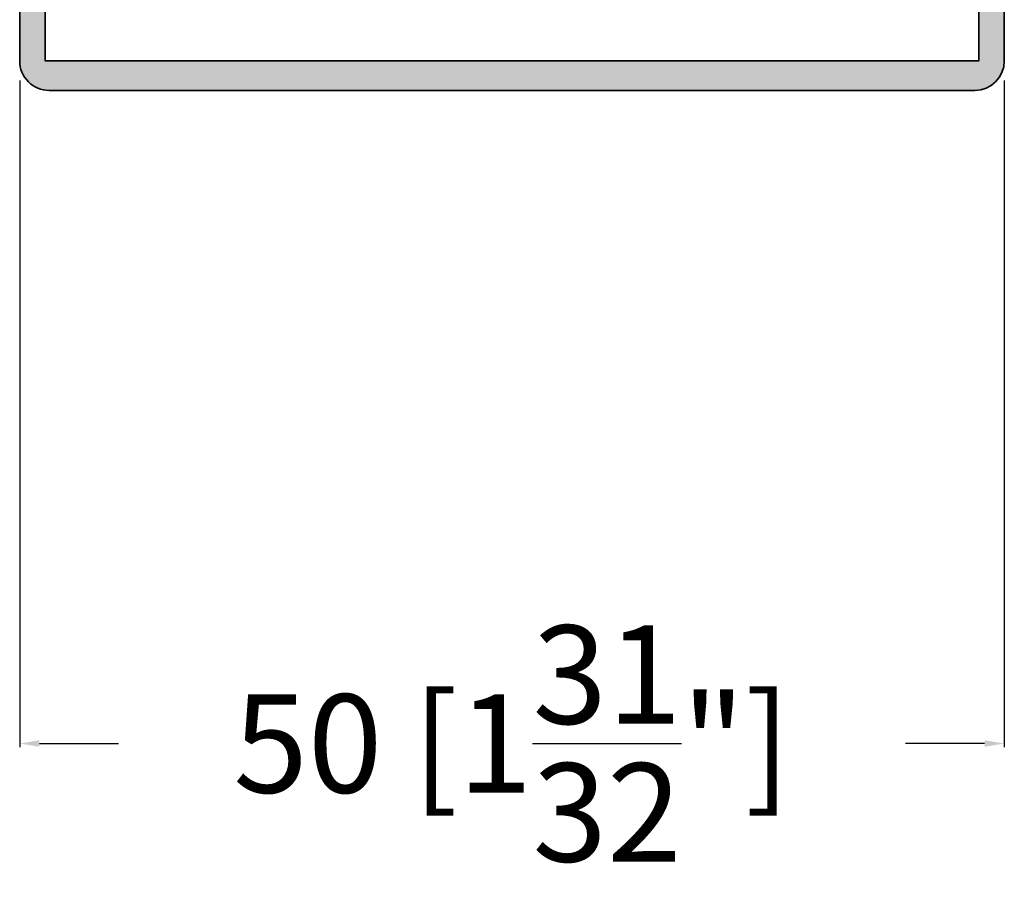
# Model space of a CAD drawing. Units: millimetres. Extents: x 14634 to 15888, y 7000 to 12906.
# Drawn here: x 15372 to 15422, y 8081 to 8125 of the extents above; entities that cross this region are included whole.
import ezdxf

# ---------------------------------------------------------------- set-up
doc = ezdxf.new("R2010")
doc.units = ezdxf.units.MM
doc.header["$PDMODE"] = 3
doc.layers.add('S03_AL_Kontur', color=255, linetype='Continuous', lineweight=35)
doc.layers.add('S04_AL_Schraffur', color=253, linetype='Continuous', lineweight=25)
doc.styles.get("Standard").update_dxf_attribs({"font": 'ARIALUNI.TTF'})
doc.dimstyles.get("Standard").update_dxf_attribs({"dimtxt": 5, "dimasz": 1, "dimexe": 0.18, "dimexo": 1, "dimgap": 0.09, "dimtad": 0, "dimdec": 0, "dimzin": 0, "dimdsep": 46, "dimtxsty": 'Standard', "dimcen": 0.09, "dimadec": 0, "dimazin": 0, "dimtfac": 1, "dimtdec": 0, "dimtofl": 0, "dimtmove": 0, "dimatfit": 3, "dimfxl": 1, "dimtfill": 1, "dimtolj": 1, "dimtzin": 0, "dimarcsym": 0})

# ---------------------------------------------------------------- blocks, each defined once
blk = doc.blocks.new('110840_s')
at = {"layer": 'S04_AL_Schraffur'}
h = blk.add_hatch(color=256, dxfattribs=at)
edge = h.paths.add_edge_path()
edge.add_arc((2.3, 5.012), 0.7, 180, 239.9936, ccw=False)
edge.add_line((1.6, 5.012), (1.6, 6.062))
edge.add_line((1.6, 6.062), (1.3, 7.244))
edge.add_line((1.3, 7.244), (1.3, 10.393))
edge.add_arc((1.812, 10.388), 0.512, 91.3518, 179.4291, ccw=False)
edge.add_line((1.8, 10.9), (4.6, 10.9))
edge.add_arc((4.6, 11.4), 0.5, 269.9999, 360)
edge.add_line((5.1, 11.4), (5.1, 14.9))
edge.add_line((5.1, 14.9), (3.8, 14.9))
edge.add_line((3.8, 14.9), (3.8, 12.2))
edge.add_line((3.8, 12.2), (1.3, 12.2))
edge.add_line((1.3, 12.2), (1.3, 18.5))
edge.add_line((1.3, 18.5), (48.7, 18.5))
edge.add_line((48.7, 18.5), (48.7, 12.2))
edge.add_line((48.7, 12.2), (46.2, 12.2))
edge.add_line((46.2, 12.2), (46.2, 14.9))
edge.add_line((46.2, 14.9), (44.9, 14.9))
edge.add_line((44.9, 14.9), (44.9, 11.4))
edge.add_arc((45.4, 11.4), 0.5, 179.9983, 270.0019)
edge.add_line((45.4, 10.9), (48.2, 10.9))
edge.add_arc((48.201, 10.401), 0.498, -0.1735, 90.1738, ccw=False)
edge.add_line((48.7, 10.4), (48.7, 7.244))
edge.add_line((48.7, 7.244), (48.4, 6.062))
edge.add_line((48.4, 6.062), (48.4, 5.012))
edge.add_arc((47.7, 5.012), 0.7, -59.9983, 0, ccw=False)
edge.add_arc((48.4, 3.8), 0.7, 120.0017, 198)
edge.add_line((47.734, 3.584), (48.899, 0))
edge.add_line((48.899, 0), (50, 0))
edge.add_line((50, 0), (50, 18.501))
edge.add_arc((48.5, 18.5), 1.5, 0.0494, 89.9506)
edge.add_line((48.501, 20), (1.499, 20))
edge.add_arc((1.499, 18.501), 1.499, 89.9938, 180.0062)
edge.add_line((0, 18.501), (0, 0))
edge.add_line((0, 0), (1.101, 0))
edge.add_line((1.101, 0), (2.266, 3.584))
edge.add_arc((1.6, 3.8), 0.7, 342, 419.9936)
at = {"layer": 'S03_AL_Kontur'}
blk.add_lwpolyline([(1.95, 4.406, -0.267919), (1.6, 5.012), (1.6, 6.062), (1.3, 7.244), (1.3, 10.393, -0.404419), (1.8, 10.9), (4.6, 10.9, 0.414214), (5.1, 11.4), (5.1, 14.9), (3.8, 14.9), (3.8, 12.2), (1.3, 12.2), (1.3, 18.5), (48.7, 18.5), (48.7, 12.2), (46.2, 12.2), (46.2, 14.9), (44.9, 14.9), (44.9, 11.4, 0.414232), (45.4, 10.9), (48.2, 10.9, -0.41599), (48.7, 10.4), (48.7, 7.244), (48.4, 6.062), (48.4, 5.012, -0.267941), (48.05, 4.406, 0.35411), (47.734, 3.584), (48.899, 0), (50, 0), (50, 18.501, 0.413709), (48.501, 20), (1.499, 20, 0.414277), (0, 18.501), (0, 0), (1.101, 0), (2.266, 3.584, 0.354087)], format="xyb", close=True, dxfattribs=at)
blk = doc.blocks.new('*D404')
at = {"color": 0, "lineweight": -2, "transparency": 16777216}
for p, q in [((15372.264, 8121.7), (15372.264, 8087.847)), ((15422.263, 8121.7), (15422.263, 8087.847)), ((15373.264, 8088.027), (15383.87, 8088.027)), ((15421.263, 8088.027), (15410.657, 8088.027))]:
    blk.add_line(p, q, dxfattribs=at)
at = {"color": 0, "transparency": 16777216}
for points in [[(15373.264, 8088.193), (15373.264, 8087.86), (15372.264, 8088.027)], [(15421.263, 8088.193), (15421.263, 8087.86), (15422.263, 8088.027)]]:
    blk.add_solid(points, dxfattribs=at)
at = {"layer": 'Defpoints', "color": 0, "transparency": 16777216}
for p in [(15372.264, 8122.7), (15422.263, 8122.7), (15422.263, 8088.027)]:
    blk.add_point(p, dxfattribs=at)
at = {"color": 0, "transparency": 16777216, "insert": (15397.264, 8088.027), "char_height": 5, "attachment_point": 5, "bg_fill": 3, "box_fill_scale": 1.1, "bg_fill_color": 256, "bg_fill_true_color": 13158600, "bg_fill_transparency": 0}
blk.add_mtext('\\A1;50 [1{\\H1x;\\S31/32;}"]', dxfattribs=at)

msp = doc.modelspace()

# ---------------------------------------------------------------- block references
at = {"layer": 'S03_AL_Kontur', "xscale": -1, "rotation": 180}
msp.add_blockref('110840_s', (15372.264, 8141.201), dxfattribs=at)

# ---------------------------------------------------------------- next in the draw order: dimensions: what is measured, and where the dimension line sits
dim = msp.add_linear_dim(base=(15422.263, 8088.027), p1=(15372.264, 8122.7), p2=(15422.263, 8122.7), dimstyle='Standard')
dim.commit()
dim.dimension.update_dxf_attribs({"geometry": '*D404', "text_midpoint": (15397.264, 8088.027)})

doc.saveas('drawing.dxf')
